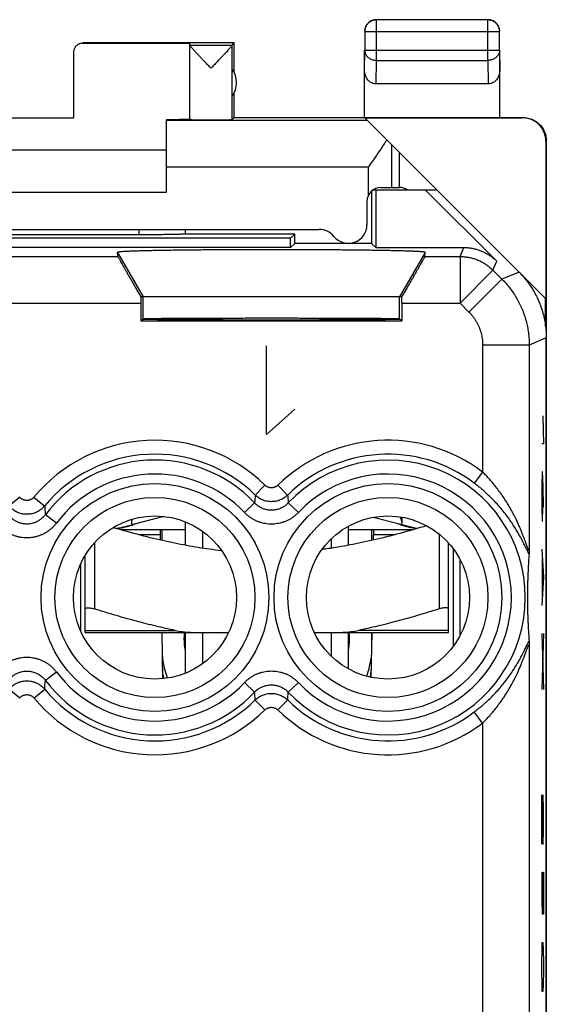
# Model space of a CAD drawing. Units: millimetres. Extents: x -22.9 to 21.9, y -24.1 to 24.9.
# Drawn here: x 10.6 to 21.9, y 3.7 to 24.9 of the extents above; entities that cross this region are included whole.
import ezdxf

# ---------------------------------------------------------------- set-up
doc = ezdxf.new("R2010")
doc.units = ezdxf.units.MM
doc.header["$LTSCALE"] = 16.335
doc.layers.get('0').update_dxf_attribs({"linetype": 'CONTINUOUS'})

msp = doc.modelspace()

# ---------------------------------------------------------------- linework, layer by layer
at = {"color": 9, "linetype": 'CONTINUOUS'}
for p, q in [((18.295, 24.002), (18.295, 24.87)), ((20.686, 24.002), (20.686, 24.87)), ((18.045, 24.62), (20.936, 24.62)), ((11.991, 24.375), (11.991, 24.369)), ((18.041, 23.785), (18.045, 24.219)), ((18.045, 24.219), (20.936, 24.219)), ((20.936, 24.219), (20.941, 23.785)), ((18.29, 23.497), (18.295, 24.002)), ((18.295, 24.002), (20.686, 24.002)), ((20.686, 24.002), (20.691, 23.497)), ((18.105, 22.711), (13.791, 22.711)), ((21.441, 22.775), (21.432, 22.769)), ((18.625, 21.275), (18.625, 22.191)), ((21.941, 22.275), (21.932, 22.269)), ((18.125, 21.711), (13.791, 21.711)), ((18.125, 21.114), (18.125, 21.711)), ((13.192, 20.375), (13.192, 20.259)), ((12.738, 19.881), (13.291, 18.925)), ((19.343, 19.881), (18.79, 18.925)), ((20.089, 19.793), (20.169, 19.986)), ((8.836, 19.793), (12.745, 19.793)), ((19.336, 19.793), (20.089, 19.793)), ((20.089, 19.793), (20.089, 18.793)), ((20.796, 19.5), (20.876, 19.693)), ((20.796, 19.5), (20.089, 18.793)), ((20.796, 19.5), (20.988, 19.308)), ((21.355, 19.46), (20.988, 19.308)), ((20.988, 19.308), (20.281, 18.601)), ((13.291, 18.451), (13.291, 18.925)), ((18.79, 18.451), (18.79, 18.925)), ((8.343, 18.793), (13.238, 18.793)), ((18.843, 18.793), (20.089, 18.793)), ((20.089, 18.793), (20.281, 18.601)), ((21.941, 18.046), (21.574, 17.894)), ((15.938, 15.975), (15.938, 17.875)), ((21.574, 17.894), (20.574, 17.894)), ((20.574, 17.894), (20.574, 15.168)), ((21.574, 17.894), (21.574, 13.498)), ((16.541, 16.518), (15.938, 15.975)), ((21.869, 16.375), (21.878, 15.772)), ((21.878, 15.772), (21.845, 15.772)), ((20.574, 15.168), (20.394, 14.93)), ((21.85, 15.17), (21.845, 14.868)), ((21.861, 15.17), (21.85, 15.17)), ((21.871, 14.868), (21.861, 15.17)), ((21.864, 14.416), (21.864, 15.069)), ((15.901, 14.887), (15.692, 14.673)), ((16.18, 14.887), (16.389, 14.673)), ((21.845, 14.868), (21.845, 14.416)), ((21.878, 14.416), (21.871, 14.868)), ((10.637, 14.63), (10.407, 14.439)), ((10.944, 14.63), (11.174, 14.439)), ((15.463, 14.299), (15.679, 14.505)), ((16.619, 14.299), (16.402, 14.505)), ((21.845, 14.416), (21.85, 14.115)), ((21.859, 14.115), (21.864, 14.416)), ((11.426, 14.073), (11.188, 14.253)), ((21.85, 14.115), (21.859, 14.115)), ((13.185, 13.825), (13.651, 13.825)), ((18.23, 13.825), (18.696, 13.825)), ((19.641, 13.836), (19.641, 12.23)), ((12.241, 13.646), (12.241, 12.23)), ((21.845, 13.512), (21.878, 12.91)), ((21.854, 13.312), (21.854, 12.508)), ((21.878, 12.91), (21.845, 12.307)), ((12.041, 11.77), (13.972, 11.77)), ((19.841, 11.77), (17.909, 11.77)), ((21.845, 11.705), (21.878, 10.5)), ((21.878, 11.705), (21.845, 10.5)), ((21.574, 11.451), (21.574, -0.302)), ((11.426, 10.877), (11.188, 10.697)), ((15.463, 10.65), (15.679, 10.444)), ((16.619, 10.65), (16.402, 10.444)), ((10.637, 10.319), (10.407, 10.51)), ((10.944, 10.319), (11.174, 10.51)), ((15.901, 10.063), (15.692, 10.276)), ((16.18, 10.063), (16.389, 10.276)), ((20.574, 9.781), (20.394, 10.02)), ((20.574, 9.781), (20.574, 1.368)), ((21.845, 8.24), (21.869, 7.185)), ((21.845, 7.185), (21.845, 8.24)), ((21.878, 7.939), (21.871, 8.24)), ((21.878, 7.487), (21.878, 7.939)), ((21.873, 7.185), (21.878, 7.487)), ((21.869, 7.185), (21.873, 7.185)), ((21.845, 6.583), (21.845, 5.98)), ((21.864, 6.583), (21.878, 6.583)), ((21.864, 5.98), (21.864, 6.583)), ((21.878, 6.583), (21.878, 5.679)), ((21.845, 5.98), (21.85, 5.679)), ((21.859, 5.679), (21.864, 5.98)), ((21.85, 5.679), (21.859, 5.679)), ((21.85, 4.926), (21.854, 5.076)), ((21.854, 5.076), (21.869, 5.076)), ((21.869, 5.076), (21.873, 4.926)), ((21.845, 4.625), (21.85, 4.926)), ((21.873, 4.926), (21.878, 4.625)), ((21.845, 4.474), (21.845, 4.625)), ((21.85, 4.173), (21.845, 4.474)), ((21.878, 4.474), (21.873, 4.173)), ((21.878, 4.625), (21.878, 4.474)), ((21.854, 4.022), (21.85, 4.173)), ((21.869, 4.022), (21.854, 4.022)), ((21.873, 4.173), (21.869, 4.022))]:
    msp.add_line(p, q, dxfattribs=at)
at = {"color": 7, "linetype": 'CONTINUOUS'}
for p, q in [((20.686, 24.87), (18.295, 24.87)), ((18.045, 24.62), (18.045, 24.219)), ((20.936, 24.219), (20.936, 24.62)), ((15.241, 24.375), (11.991, 24.375)), ((11.991, 24.369), (14.291, 24.369)), ((14.291, 22.731), (14.291, 24.369)), ((14.291, 24.331), (15.197, 24.331)), ((15.197, 24.331), (15.241, 24.375)), ((15.197, 22.731), (15.197, 24.329)), ((15.241, 23.743), (15.241, 24.375)), ((11.791, 24.169), (11.791, 22.769)), ((18.041, 22.775), (18.041, 24.219)), ((20.941, 22.775), (20.941, 24.219)), ((20.691, 23.497), (18.29, 23.497)), ((15.241, 22.775), (15.241, 23.307)), ((9.791, 22.769), (11.791, 22.769)), ((13.791, 21.175), (13.791, 22.728)), ((15.241, 22.775), (15.197, 22.731)), ((15.241, 22.775), (21.441, 22.775)), ((18.046, 22.769), (21.432, 22.769)), ((21.924, 18.892), (18.046, 22.769)), ((21.932, 22.269), (21.932, 18.883)), ((21.941, 22.275), (21.941, -21.525)), ((13.791, 22.075), (7.791, 22.075)), ((18.791, 21.275), (18.791, 22.025)), ((7.791, 21.175), (13.791, 21.175)), ((18.191, 21.198), (18.191, 20.075)), ((18.225, 21.225), (19.591, 21.225)), ((18.28, 21.225), (18.28, 19.986)), ((18.391, 21.275), (18.791, 21.275)), ((19.344, 21.225), (20.876, 19.693)), ((18.091, 20.975), (18.091, 20.475)), ((4.515, 20.375), (17.066, 20.375)), ((16.452, 20.186), (5.13, 20.186)), ((13.192, 20.259), (8.389, 20.259)), ((14.191, 20.275), (14.19, 20.275)), ((16.541, 20.275), (14.191, 20.275)), ((16.452, 20.186), (16.541, 20.275)), ((16.452, 19.986), (16.452, 20.186)), ((16.541, 20.075), (16.452, 19.986)), ((16.541, 20.075), (16.541, 20.275)), ((18.191, 20.075), (16.541, 20.075)), ((18.191, 20.075), (18.28, 19.986)), ((16.452, 19.986), (5.13, 19.986)), ((12.745, 19.793), (12.738, 19.881)), ((18.28, 19.986), (20.169, 19.986)), ((19.336, 19.793), (19.343, 19.881)), ((18.843, 18.925), (13.238, 18.925)), ((21.924, 18.306), (21.924, 18.892)), ((13.238, 18.793), (13.238, 18.416)), ((18.843, 18.793), (18.843, 18.416)), ((13.238, 18.416), (13.291, 18.451)), ((13.238, 18.416), (18.843, 18.416)), ((18.843, 18.416), (18.79, 18.451)), ((21.941, -17.297), (21.941, 18.046)), ((13.734, 14.214), (13.094, 14.052)), ((18.787, 14.052), (18.221, 14.195)), ((18.848, 14.082), (18.848, 14.197)), ((12.783, 13.973), (13.092, 14.052)), ((13.034, 14.149), (13.034, 14.082)), ((14.191, 14.099), (14.191, 13.596)), ((17.691, 14.004), (17.691, 13.596)), ((19.098, 13.973), (18.789, 14.052)), ((14.191, 13.925), (12.821, 13.925)), ((13.649, 13.925), (13.653, 13.709)), ((13.691, 13.925), (13.691, 13.7)), ((19.06, 13.925), (17.691, 13.925)), ((18.191, 13.925), (18.191, 13.7)), ((18.232, 13.925), (18.228, 13.709)), ((19.841, 11.725), (19.841, 13.646)), ((19.941, 13.525), (19.941, 11.425)), ((12.041, 11.725), (12.041, 13.376)), ((11.941, 13.183), (11.941, 11.766)), ((20.088, 13.292), (20.088, 11.658)), ((12.041, 11.725), (15.122, 11.725)), ((13.688, 11.725), (13.705, 10.732)), ((13.691, 11.725), (13.691, 11.56)), ((14.191, 11.725), (14.191, 10.85)), ((16.96, 11.725), (19.841, 11.725)), ((17.691, 11.725), (17.691, 10.945)), ((18.193, 11.725), (18.177, 10.763)), ((18.191, 11.725), (18.191, 11.56))]:
    msp.add_line(p, q, dxfattribs=at)
at = {"color": 2, "linetype": 'CONTINUOUS'}
for p, q in [((14.559, 13.898), (14.559, 13.534)), ((17.322, 13.731), (17.322, 13.534)), ((14.559, 11.725), (14.559, 11.051)), ((17.322, 11.725), (17.322, 11.218))]:
    msp.add_line(p, q, dxfattribs=at)
at = {"color": 9, "linetype": 'CONTINUOUS'}
for centre, radius in [((13.541, 12.475), 2.445), ((18.541, 12.475), 2.445), ((13.541, 12.475), 2.147), ((18.541, 12.475), 2.147)]:
    msp.add_circle(centre, radius, dxfattribs=at)
at = {"color": 7, "linetype": 'CONTINUOUS'}
for centre in [(13.541, 12.475), (18.541, 12.475)]:
    msp.add_circle(centre, 1.75, dxfattribs=at)
for centre, radius, start, end in [((14.791, 23.525), 0.5, 324.3638, 35.6362), ((18.391, 20.975), 0.3, 90, 180), ((18.791, 20.975), 0.3, 56.5488, 90), ((17.066, 19.975), 0.4, 38.6822, 90), ((17.691, 20.475), 0.4, 218.6822, 360), ((12.391, 15.525), 1.6, 281.5026, 284.1887), ((19.491, 15.525), 1.6, 255.8113, 258.4974)]:
    msp.add_arc(centre, radius, start, end, dxfattribs=at)
at = {"color": 9, "linetype": 'CONTINUOUS'}
for centre, radius, start, end in [((13.541, 12.475), 3.375, 45.6156, 140.3015), ((18.541, 12.475), 3.375, 52.9527, 134.3844), ((13.541, 12.475), 3.076, 45.6156, 140.3015), ((18.541, 12.475), 3.076, 52.9527, 134.3844), ((13.541, 12.475), 2.949, 43.5102, 142.9183), ((18.541, 12.475), 2.949, 223.5102, 136.4898), ((13.541, 12.475), 2.65, 43.5102, 142.9183), ((18.541, 12.475), 2.65, 223.5102, 136.4898), ((13.541, 12.475), 2.65, 217.0817, 316.4898), ((13.541, 12.475), 2.949, 217.0817, 316.4898), ((13.541, 12.475), 3.076, 219.6985, 314.3844), ((13.541, 12.475), 3.375, 219.6985, 314.3844), ((18.541, 12.475), 3.076, 225.6156, 307.0473), ((18.541, 12.475), 3.375, 225.6156, 307.0473)]:
    msp.add_arc(centre, radius, start, end, dxfattribs=at)
at = {"color": 7, "linetype": 'CONTINUOUS'}
for points, knots in [([(18.074, 24.75), (18.07, 24.743), (18.061, 24.725), (18.05, 24.695), (18.042, 24.66), (18.041, 24.637), (18.041, 24.625)], [0, 0, 0, 0, 0.181818, 0.454545, 0.727273, 1, 1, 1, 1]), ([(18.295, 24.87), (18.283, 24.87), (18.259, 24.869), (18.224, 24.861), (18.191, 24.848), (18.159, 24.831), (18.131, 24.81), (18.105, 24.785), (18.084, 24.756), (18.067, 24.725), (18.054, 24.691), (18.047, 24.656), (18.045, 24.632), (18.045, 24.62)], [0, 0, 0, 0, 0.090798, 0.181713, 0.272629, 0.36355, 0.45447, 0.545391, 0.636313, 0.727235, 0.818157, 0.909079, 1, 1, 1, 1]), ([(18.166, 24.841), (18.162, 24.839), (18.149, 24.831), (18.126, 24.814), (18.101, 24.789), (18.084, 24.767), (18.076, 24.753), (18.074, 24.75)], [0, 0, 0, 0, 0.090909, 0.363636, 0.636364, 0.909091, 1, 1, 1, 1]), ([(18.243, 24.87), (18.235, 24.869), (18.216, 24.864), (18.19, 24.854), (18.172, 24.845), (18.166, 24.841)], [0, 0, 0, 0, 0.285726, 0.714291, 1, 1, 1, 1]), ([(18.291, 24.875), (18.279, 24.875), (18.263, 24.874), (18.247, 24.871), (18.243, 24.87)], [0, 0, 0, 0, 0.750021, 1, 1, 1, 1]), ([(20.936, 24.62), (20.936, 24.632), (20.934, 24.656), (20.927, 24.691), (20.914, 24.725), (20.897, 24.756), (20.876, 24.785), (20.85, 24.81), (20.822, 24.831), (20.79, 24.848), (20.757, 24.861), (20.722, 24.869), (20.698, 24.87), (20.686, 24.87)], [0, 0, 0, 0, 0.090921, 0.181843, 0.272765, 0.363687, 0.454609, 0.54553, 0.63645, 0.727371, 0.818287, 0.909202, 1, 1, 1, 1]), ([(20.816, 24.841), (20.809, 24.845), (20.791, 24.854), (20.761, 24.865), (20.726, 24.873), (20.702, 24.875), (20.691, 24.875)], [0, 0, 0, 0, 0.181818, 0.454545, 0.727273, 1, 1, 1, 1]), ([(20.907, 24.75), (20.905, 24.753), (20.897, 24.767), (20.88, 24.789), (20.855, 24.814), (20.833, 24.831), (20.819, 24.839), (20.816, 24.841)], [0, 0, 0, 0, 0.090909, 0.363636, 0.636364, 0.909091, 1, 1, 1, 1]), ([(20.936, 24.672), (20.935, 24.68), (20.93, 24.699), (20.92, 24.725), (20.911, 24.743), (20.907, 24.75)], [0, 0, 0, 0, 0.285726, 0.714291, 1, 1, 1, 1]), ([(20.941, 24.625), (20.941, 24.637), (20.939, 24.652), (20.937, 24.668), (20.936, 24.672)], [0, 0, 0, 0, 0.750021, 1, 1, 1, 1]), ([(11.991, 24.369), (11.98, 24.369), (11.959, 24.367), (11.928, 24.36), (11.899, 24.348), (11.872, 24.331), (11.849, 24.311), (11.828, 24.287), (11.812, 24.26), (11.8, 24.231), (11.792, 24.2), (11.791, 24.179), (11.791, 24.169)], [0, 0, 0, 0, 0.099998, 0.199995, 0.299994, 0.399991, 0.499994, 0.599998, 0.699997, 0.799998, 0.899999, 1, 1, 1, 1]), ([(14.744, 23.831), (14.722, 23.854), (14.679, 23.898), (14.617, 23.964), (14.558, 24.026), (14.504, 24.084), (14.456, 24.135), (14.415, 24.179), (14.38, 24.217), (14.352, 24.249), (14.33, 24.274), (14.313, 24.294), (14.301, 24.31), (14.294, 24.32), (14.291, 24.327), (14.291, 24.329)], [0, 0, 0, 0, 0.138871, 0.274912, 0.403783, 0.521453, 0.625414, 0.715023, 0.790865, 0.853399, 0.903499, 0.942233, 0.970821, 0.989867, 1, 1, 1, 1]), ([(15.197, 24.329), (15.196, 24.326), (15.193, 24.32), (15.186, 24.309), (15.174, 24.294), (15.157, 24.273), (15.134, 24.248), (15.106, 24.216), (15.071, 24.178), (15.03, 24.134), (14.982, 24.083), (14.929, 24.026), (14.87, 23.964), (14.807, 23.898), (14.765, 23.853), (14.744, 23.831)], [0, 0, 0, 0, 0.010535, 0.029944, 0.05884, 0.097855, 0.148212, 0.210939, 0.286878, 0.376455, 0.480242, 0.597647, 0.72622, 0.861806, 1, 1, 1, 1]), ([(18.29, 23.497), (18.279, 23.497), (18.257, 23.499), (18.224, 23.507), (18.193, 23.519), (18.162, 23.537), (18.133, 23.56), (18.107, 23.587), (18.084, 23.62), (18.066, 23.657), (18.051, 23.698), (18.043, 23.741), (18.041, 23.77), (18.041, 23.785)], [0, 0, 0, 0, 0.077665, 0.156349, 0.236597, 0.319573, 0.405718, 0.495812, 0.589942, 0.688072, 0.789833, 0.894091, 1, 1, 1, 1]), ([(20.941, 23.785), (20.941, 23.77), (20.939, 23.741), (20.93, 23.698), (20.916, 23.657), (20.897, 23.62), (20.874, 23.587), (20.848, 23.56), (20.819, 23.537), (20.789, 23.519), (20.757, 23.507), (20.724, 23.499), (20.702, 23.497), (20.691, 23.497)], [0, 0, 0, 0, 0.105909, 0.210167, 0.311928, 0.410058, 0.504188, 0.594282, 0.680427, 0.763403, 0.843651, 0.922335, 1, 1, 1, 1]), ([(14.291, 22.733), (14.291, 22.732), (14.279, 22.735), (14.267, 22.731), (14.237, 22.732), (14.201, 22.731), (14.153, 22.73), (14.097, 22.73), (14.031, 22.729), (13.957, 22.729), (13.876, 22.729), (13.82, 22.728), (13.791, 22.728)], [0, 0, 0, 0, 0.011022, 0.043789, 0.097977, 0.172999, 0.268033, 0.38204, 0.513771, 0.661782, 0.824453, 1, 1, 1, 1]), ([(14.291, 22.731), (14.291, 22.73), (14.298, 22.732), (14.306, 22.729), (14.325, 22.73), (14.348, 22.729), (14.379, 22.729), (14.415, 22.729), (14.456, 22.729), (14.501, 22.729), (14.551, 22.728), (14.603, 22.728), (14.658, 22.728), (14.714, 22.728), (14.771, 22.728), (14.827, 22.728), (14.881, 22.728), (14.934, 22.728), (14.984, 22.729), (15.029, 22.729), (15.071, 22.729), (15.107, 22.729), (15.137, 22.729), (15.162, 22.73), (15.18, 22.729), (15.19, 22.731), (15.196, 22.73), (15.197, 22.731)], [0, 0, 0, 0, 0.003945, 0.015672, 0.035007, 0.061647, 0.095173, 0.135061, 0.180682, 0.23132, 0.28618, 0.344399, 0.405064, 0.467219, 0.52989, 0.592092, 0.652846, 0.711199, 0.766234, 0.817086, 0.862956, 0.903124, 0.936958, 0.963927, 0.983608, 0.995693, 1, 1, 1, 1]), ([(21.932, 22.269), (21.932, 22.287), (21.93, 22.325), (21.921, 22.38), (21.905, 22.434), (21.884, 22.486), (21.857, 22.535), (21.824, 22.581), (21.787, 22.623), (21.745, 22.661), (21.699, 22.693), (21.65, 22.72), (21.598, 22.742), (21.544, 22.757), (21.488, 22.767), (21.451, 22.769), (21.432, 22.769)], [0, 0, 0, 0, 0.071191, 0.142767, 0.214213, 0.285389, 0.356982, 0.428665, 0.49998, 0.571299, 0.642988, 0.714578, 0.785751, 0.857214, 0.928803, 1, 1, 1, 1]), ([(21.441, 22.775), (21.46, 22.775), (21.497, 22.773), (21.552, 22.763), (21.606, 22.748), (21.658, 22.726), (21.707, 22.699), (21.753, 22.666), (21.795, 22.629), (21.833, 22.587), (21.865, 22.541), (21.892, 22.492), (21.914, 22.44), (21.929, 22.386), (21.939, 22.331), (21.941, 22.293), (21.941, 22.275)], [0, 0, 0, 0, 0.071197, 0.142786, 0.214249, 0.285422, 0.357012, 0.428701, 0.50002, 0.571335, 0.643018, 0.714611, 0.785787, 0.857233, 0.928809, 1, 1, 1, 1]), ([(18.125, 21.711), (18.153, 21.751), (18.21, 21.831), (18.293, 21.951), (18.374, 22.069), (18.449, 22.184), (18.496, 22.26), (18.517, 22.298)], [0, 0, 0, 0, 0.209288, 0.416727, 0.619976, 0.815465, 1, 1, 1, 1]), ([(14.187, 20.275), (14.185, 20.275), (14.177, 20.274), (14.161, 20.272), (14.138, 20.271), (14.108, 20.27), (14.071, 20.268), (14.029, 20.267), (13.98, 20.266), (13.927, 20.265), (13.868, 20.264), (13.805, 20.263), (13.738, 20.262), (13.667, 20.261), (13.592, 20.261), (13.516, 20.26), (13.437, 20.26), (13.356, 20.259), (13.274, 20.259), (13.22, 20.259), (13.192, 20.259)], [0, 0, 0, 0, 0.007389, 0.024235, 0.047873, 0.078133, 0.114785, 0.157554, 0.206122, 0.260123, 0.319173, 0.38283, 0.450662, 0.522167, 0.596877, 0.674254, 0.7538, 0.834959, 0.917213, 1, 1, 1, 1]), ([(14.187, 20.275), (14.185, 20.275), (14.177, 20.274), (14.161, 20.272), (14.138, 20.271), (14.108, 20.27), (14.071, 20.268), (14.029, 20.267), (13.98, 20.266), (13.927, 20.265), (13.868, 20.264), (13.805, 20.263), (13.738, 20.262), (13.667, 20.261), (13.592, 20.261), (13.516, 20.26), (13.437, 20.26), (13.356, 20.259), (13.274, 20.259), (13.22, 20.259), (13.192, 20.259)], [0, 0, 0, 0, 0.007389, 0.024235, 0.047873, 0.078133, 0.114785, 0.157554, 0.206122, 0.260123, 0.319173, 0.38283, 0.450662, 0.522167, 0.596877, 0.674254, 0.7538, 0.834959, 0.917213, 1, 1, 1, 1]), ([(19.343, 19.881), (19.343, 19.884), (19.331, 19.886), (19.316, 19.889), (19.283, 19.893), (19.24, 19.896), (19.184, 19.899), (19.117, 19.903), (19.038, 19.906), (18.948, 19.909), (18.846, 19.912), (18.734, 19.915), (18.611, 19.918), (18.479, 19.92), (18.338, 19.923), (18.188, 19.925), (18.029, 19.928), (17.864, 19.93), (17.691, 19.931), (17.512, 19.933), (17.327, 19.935), (17.137, 19.936), (16.944, 19.937), (16.747, 19.938), (16.547, 19.938), (16.345, 19.939), (16.142, 19.939), (15.939, 19.939), (15.736, 19.939), (15.534, 19.938), (15.334, 19.938), (15.137, 19.937), (14.944, 19.936), (14.754, 19.935), (14.569, 19.933), (14.39, 19.931), (14.218, 19.93), (14.052, 19.928), (13.893, 19.925), (13.743, 19.923), (13.602, 19.92), (13.47, 19.918), (13.347, 19.915), (13.235, 19.912), (13.134, 19.909), (13.043, 19.906), (12.964, 19.903), (12.897, 19.899), (12.841, 19.896), (12.798, 19.893), (12.765, 19.889), (12.75, 19.886), (12.738, 19.884), (12.738, 19.881)], [0, 0, 0, 0, 0.001055, 0.003909, 0.008628, 0.015205, 0.023619, 0.03384, 0.04583, 0.059543, 0.074929, 0.091929, 0.110478, 0.130507, 0.151938, 0.174691, 0.198679, 0.223811, 0.249992, 0.277122, 0.305098, 0.333814, 0.363161, 0.393027, 0.423299, 0.453863, 0.484601, 0.515398, 0.546137, 0.5767, 0.606973, 0.636839, 0.666186, 0.694902, 0.722878, 0.750008, 0.776189, 0.801321, 0.825309, 0.848062, 0.869493, 0.889522, 0.908071, 0.925071, 0.940457, 0.95417, 0.96616, 0.976381, 0.984795, 0.991372, 0.996091, 0.998945, 1, 1, 1, 1]), ([(20.169, 19.986), (20.195, 19.986), (20.247, 19.984), (20.325, 19.974), (20.402, 19.959), (20.478, 19.938), (20.552, 19.91), (20.623, 19.878), (20.692, 19.839), (20.757, 19.796), (20.819, 19.747), (20.857, 19.711), (20.876, 19.693)], [0, 0, 0, 0, 0.099983, 0.200042, 0.299965, 0.400021, 0.5, 0.599979, 0.700035, 0.799958, 0.900017, 1, 1, 1, 1]), ([(12.745, 19.793), (12.745, 19.792), (12.748, 19.788), (12.752, 19.778), (12.76, 19.764), (12.771, 19.744), (12.785, 19.718), (12.802, 19.688), (12.823, 19.651), (12.846, 19.609), (12.873, 19.562), (12.903, 19.51), (12.936, 19.452), (12.972, 19.388), (13.011, 19.32), (13.052, 19.248), (13.096, 19.172), (13.142, 19.092), (13.19, 19.009), (13.222, 18.953), (13.238, 18.925)], [0, 0, 0, 0, 0.004257, 0.01465, 0.031193, 0.053968, 0.08297, 0.118312, 0.159975, 0.208034, 0.262429, 0.323138, 0.389993, 0.462826, 0.54128, 0.625007, 0.713406, 0.805918, 0.901698, 1, 1, 1, 1]), ([(18.843, 18.925), (18.859, 18.953), (18.892, 19.009), (18.939, 19.092), (18.985, 19.172), (19.029, 19.248), (19.07, 19.32), (19.109, 19.388), (19.145, 19.452), (19.178, 19.51), (19.208, 19.562), (19.235, 19.609), (19.258, 19.651), (19.279, 19.688), (19.296, 19.718), (19.31, 19.744), (19.321, 19.764), (19.329, 19.778), (19.333, 19.788), (19.336, 19.792), (19.336, 19.793)], [0, 0, 0, 0, 0.098302, 0.194082, 0.286594, 0.374993, 0.45872, 0.537174, 0.610007, 0.676862, 0.737571, 0.791966, 0.840025, 0.881688, 0.91703, 0.946032, 0.968807, 0.98535, 0.995743, 1, 1, 1, 1]), ([(21.355, 19.46), (21.388, 19.427), (21.453, 19.357), (21.543, 19.246), (21.625, 19.128), (21.697, 19.006), (21.761, 18.878), (21.816, 18.746), (21.861, 18.61), (21.896, 18.472), (21.922, 18.331), (21.937, 18.189), (21.941, 18.094), (21.941, 18.046)], [0, 0, 0, 0, 0.090907, 0.181836, 0.272718, 0.363658, 0.454528, 0.545472, 0.636342, 0.727282, 0.818164, 0.909093, 1, 1, 1, 1]), ([(13.238, 18.925), (13.238, 18.91), (13.238, 18.881), (13.238, 18.837), (13.238, 18.808), (13.238, 18.793)], [0, 0, 0, 0, 0.332263, 0.66581, 1, 1, 1, 1]), ([(18.843, 18.793), (18.843, 18.808), (18.843, 18.837), (18.843, 18.881), (18.843, 18.91), (18.843, 18.925)], [0, 0, 0, 0, 0.33419, 0.667737, 1, 1, 1, 1]), ([(18.799, 18.445), (18.799, 18.443), (18.787, 18.446), (18.774, 18.442), (18.744, 18.443), (18.705, 18.441), (18.655, 18.44), (18.594, 18.439), (18.522, 18.438), (18.441, 18.437), (18.349, 18.437), (18.248, 18.436), (18.138, 18.435), (18.019, 18.434), (17.892, 18.433), (17.758, 18.433), (17.616, 18.432), (17.468, 18.432), (17.315, 18.431), (17.156, 18.431), (16.992, 18.43), (16.824, 18.43), (16.653, 18.43), (16.48, 18.429), (16.305, 18.429), (16.129, 18.429), (15.952, 18.429), (15.776, 18.429), (15.601, 18.429), (15.428, 18.43), (15.257, 18.43), (15.089, 18.43), (14.926, 18.431), (14.766, 18.431), (14.613, 18.432), (14.465, 18.432), (14.323, 18.433), (14.189, 18.433), (14.062, 18.434), (13.943, 18.435), (13.833, 18.436), (13.732, 18.437), (13.64, 18.437), (13.559, 18.438), (13.487, 18.439), (13.426, 18.44), (13.376, 18.441), (13.337, 18.443), (13.307, 18.442), (13.294, 18.446), (13.282, 18.443), (13.282, 18.445)], [0, 0, 0, 0, 0.001044, 0.004127, 0.009245, 0.01638, 0.0255, 0.036572, 0.049544, 0.064372, 0.080984, 0.099324, 0.119303, 0.140855, 0.163873, 0.188283, 0.213962, 0.240828, 0.268746, 0.297629, 0.327328, 0.357752, 0.388745, 0.420211, 0.451988, 0.48398, 0.51602, 0.548012, 0.579789, 0.611255, 0.642248, 0.672672, 0.702371, 0.731254, 0.759172, 0.786038, 0.811717, 0.836127, 0.859145, 0.880697, 0.900676, 0.919016, 0.935628, 0.950456, 0.963428, 0.9745, 0.98362, 0.990755, 0.995873, 0.998956, 1, 1, 1, 1]), ([(18.79, 18.451), (18.788, 18.452), (18.779, 18.451), (18.762, 18.454), (18.732, 18.454), (18.692, 18.455), (18.641, 18.456), (18.579, 18.457), (18.507, 18.458), (18.425, 18.459), (18.334, 18.46), (18.233, 18.461), (18.123, 18.461), (18.005, 18.462), (17.878, 18.463), (17.745, 18.463), (17.604, 18.464), (17.457, 18.465), (17.304, 18.465), (17.146, 18.465), (16.984, 18.466), (16.818, 18.466), (16.648, 18.466), (16.476, 18.467), (16.303, 18.467), (16.128, 18.467), (15.953, 18.467), (15.778, 18.467), (15.605, 18.467), (15.433, 18.466), (15.263, 18.466), (15.097, 18.466), (14.935, 18.465), (14.777, 18.465), (14.624, 18.465), (14.477, 18.464), (14.336, 18.463), (14.203, 18.463), (14.076, 18.462), (13.958, 18.461), (13.848, 18.461), (13.747, 18.46), (13.656, 18.459), (13.574, 18.458), (13.502, 18.457), (13.44, 18.456), (13.389, 18.455), (13.349, 18.454), (13.319, 18.454), (13.302, 18.451), (13.293, 18.452), (13.291, 18.451)], [0, 0, 0, 0, 0.001307, 0.004633, 0.009969, 0.017296, 0.026584, 0.037796, 0.050884, 0.065801, 0.082477, 0.100855, 0.120848, 0.14239, 0.165376, 0.189732, 0.215337, 0.242112, 0.269921, 0.298678, 0.32824, 0.358514, 0.389347, 0.420647, 0.452252, 0.484068, 0.515932, 0.547748, 0.579353, 0.610653, 0.641486, 0.67176, 0.701322, 0.730079, 0.757888, 0.784663, 0.810268, 0.834624, 0.85761, 0.879152, 0.899145, 0.917523, 0.934199, 0.949116, 0.962204, 0.973416, 0.982704, 0.990031, 0.995367, 0.998693, 1, 1, 1, 1]), ([(18.847, 14.08), (18.847, 14.083), (18.847, 14.103), (18.833, 14.139), (18.816, 14.178), (18.804, 14.201), (18.802, 14.205)], [0, 0, 0, 0, 0.04939, 0.415783, 0.89971, 1, 1, 1, 1]), ([(14.974, 13.479), (14.969, 13.479), (14.8, 13.498), (14.462, 13.544), (13.956, 13.638), (13.425, 13.76), (12.985, 13.877), (12.72, 13.953), (12.642, 13.976)], [0, 0, 0, 0, 0.006025, 0.214202, 0.427999, 0.65328, 0.898554, 1, 1, 1, 1]), ([(13.047, 14.024), (13.039, 14.022), (13.003, 14.012), (12.94, 13.993), (12.882, 13.981), (12.851, 13.974)], [0, 0, 0, 0, 0.120468, 0.535651, 1, 1, 1, 1]), ([(13.056, 14.156), (13.053, 14.149), (13.043, 14.127), (13.035, 14.103), (13.034, 14.083), (13.034, 14.08)], [0, 0, 0, 0, 0.299178, 0.916893, 1, 1, 1, 1]), ([(13.034, 14.08), (13.034, 14.072), (13.037, 14.054), (13.057, 14.05), (13.066, 14.049)], [0, 0, 0, 0, 0.46515, 1, 1, 1, 1]), ([(13.066, 14.049), (13.071, 14.049), (13.08, 14.05), (13.09, 14.051), (13.094, 14.052)], [0, 0, 0, 0, 0.530953, 1, 1, 1, 1]), ([(13.141, 14.064), (13.141, 14.059), (13.113, 14.055), (13.095, 14.042), (13.075, 14.034), (13.069, 14.032)], [0, 0, 0, 0, 0.184954, 0.732805, 1, 1, 1, 1]), ([(19.37, 14.015), (19.249, 13.979), (18.94, 13.889), (18.457, 13.76), (17.925, 13.638), (17.487, 13.557), (17.222, 13.518), (17.126, 13.505)], [0, 0, 0, 0, 0.164454, 0.418724, 0.652251, 0.873953, 1, 1, 1, 1]), ([(18.764, 14.053), (18.761, 14.055), (18.753, 14.057), (18.742, 14.058), (18.741, 14.062)], [0, 0, 0, 0, 0.433135, 1, 1, 1, 1]), ([(18.787, 14.052), (18.791, 14.051), (18.801, 14.05), (18.81, 14.049), (18.815, 14.049)], [0, 0, 0, 0, 0.469047, 1, 1, 1, 1]), ([(19.03, 13.974), (18.999, 13.981), (18.941, 13.993), (18.864, 14.016), (18.813, 14.03), (18.794, 14.04)], [0, 0, 0, 0, 0.381006, 0.721546, 1, 1, 1, 1]), ([(18.815, 14.049), (18.824, 14.05), (18.844, 14.054), (18.847, 14.072), (18.847, 14.08)], [0, 0, 0, 0, 0.535128, 1, 1, 1, 1]), ([(21.571, 13.41), (21.569, 13.389), (21.566, 13.349), (21.562, 13.29), (21.559, 13.234), (21.556, 13.179), (21.553, 13.127), (21.55, 13.076), (21.548, 13.028), (21.546, 12.981), (21.544, 12.936), (21.543, 12.892), (21.541, 12.85), (21.54, 12.809), (21.539, 12.769), (21.538, 12.731), (21.538, 12.695), (21.537, 12.66), (21.537, 12.627), (21.536, 12.596), (21.536, 12.567), (21.536, 12.539), (21.536, 12.513), (21.536, 12.487), (21.536, 12.462), (21.536, 12.436), (21.536, 12.41), (21.536, 12.382), (21.536, 12.353), (21.537, 12.322), (21.537, 12.289), (21.538, 12.254), (21.538, 12.218), (21.539, 12.18), (21.54, 12.14), (21.541, 12.099), (21.543, 12.057), (21.544, 12.013), (21.546, 11.968), (21.548, 11.921), (21.55, 11.872), (21.553, 11.822), (21.556, 11.769), (21.559, 11.715), (21.563, 11.659), (21.566, 11.6), (21.569, 11.56), (21.571, 11.54)], [0, 0, 0, 0, 0.032897, 0.064427, 0.094692, 0.123776, 0.151755, 0.178698, 0.20467, 0.22973, 0.253928, 0.277309, 0.299908, 0.321746, 0.342832, 0.363154, 0.382674, 0.401329, 0.419018, 0.435618, 0.45112, 0.465718, 0.479693, 0.493306, 0.506799, 0.520414, 0.534392, 0.548997, 0.564517, 0.581146, 0.598861, 0.617539, 0.637083, 0.657428, 0.678537, 0.700398, 0.723019, 0.746423, 0.770645, 0.79573, 0.821727, 0.848699, 0.876704, 0.905751, 0.935903, 0.967285, 1, 1, 1, 1]), ([(21.574, 13.498), (21.574, 13.49), (21.573, 13.475), (21.573, 13.454), (21.572, 13.437), (21.571, 13.422), (21.571, 13.413), (21.571, 13.41)], [0, 0, 0, 0, 0.265951, 0.503486, 0.707486, 0.873802, 1, 1, 1, 1]), ([(12.041, 12.23), (12.041, 12.235), (12.048, 12.248), (12.071, 12.254), (12.102, 12.257), (12.143, 12.253), (12.19, 12.244), (12.223, 12.235), (12.241, 12.23)], [0, 0, 0, 0, 0.07482, 0.177504, 0.324871, 0.515714, 0.743944, 1, 1, 1, 1]), ([(19.841, 12.23), (19.841, 12.235), (19.833, 12.248), (19.81, 12.254), (19.779, 12.257), (19.739, 12.253), (19.691, 12.244), (19.658, 12.235), (19.641, 12.23)], [0, 0, 0, 0, 0.074822, 0.17751, 0.324869, 0.515724, 0.743948, 1, 1, 1, 1]), ([(13.972, 11.77), (13.835, 11.798), (13.558, 11.86), (13.137, 11.966), (12.696, 12.09), (12.396, 12.181), (12.241, 12.23)], [0, 0, 0, 0, 0.233753, 0.474622, 0.727905, 1, 1, 1, 1]), ([(19.641, 12.23), (19.484, 12.181), (19.182, 12.089), (18.74, 11.965), (18.32, 11.859), (18.045, 11.798), (17.909, 11.77)], [0, 0, 0, 0, 0.274438, 0.528285, 0.768293, 1, 1, 1, 1]), ([(13.972, 11.77), (14.025, 11.759), (14.136, 11.742), (14.309, 11.727), (14.428, 11.725), (14.49, 11.725)], [0, 0, 0, 0, 0.312187, 0.645476, 1, 1, 1, 1]), ([(17.391, 11.725), (17.453, 11.725), (17.572, 11.727), (17.745, 11.742), (17.856, 11.759), (17.909, 11.77)], [0, 0, 0, 0, 0.354512, 0.687807, 1, 1, 1, 1]), ([(21.571, 11.54), (21.571, 11.536), (21.571, 11.527), (21.572, 11.513), (21.573, 11.495), (21.573, 11.474), (21.574, 11.459), (21.574, 11.451)], [0, 0, 0, 0, 0.126198, 0.292514, 0.496514, 0.734049, 1, 1, 1, 1]), ([(13.717, 11.076), (13.735, 10.973), (13.765, 10.862), (13.806, 10.755), (13.81, 10.745)], [0, 0, 0, 0, 0.909235, 1, 1, 1, 1])]:
    msp.add_open_spline(points, degree=3, knots=knots, dxfattribs=at)
for points in [[(15.197, 24.331), (15.196, 24.33), (15.197, 24.329), (15.197, 24.329)], [(14.19, 20.375), (14.19, 20.342), (14.19, 20.309), (14.19, 20.275)], [(14.19, 20.275), (14.189, 20.275), (14.188, 20.275), (14.187, 20.275)], [(12.776, 13.96), (12.762, 13.957), (12.747, 13.955), (12.733, 13.952)], [(12.851, 13.974), (12.826, 13.969), (12.801, 13.964), (12.776, 13.96)], [(13.069, 14.032), (13.062, 14.029), (13.054, 14.027), (13.047, 14.024)], [(18.794, 14.04), (18.784, 14.044), (18.776, 14.049), (18.764, 14.053)], [(19.096, 13.962), (19.074, 13.966), (19.052, 13.97), (19.03, 13.974)], [(19.148, 13.952), (19.13, 13.955), (19.113, 13.958), (19.096, 13.962)], [(13.696, 11.237), (13.7, 11.183), (13.707, 11.129), (13.717, 11.076)], [(18.086, 10.785), (18.119, 10.876), (18.145, 10.97), (18.163, 11.066)], [(18.163, 11.066), (18.169, 11.099), (18.174, 11.133), (18.178, 11.167)]]:
    msp.add_open_spline(points, degree=3, dxfattribs=at)
at = {"color": 9, "linetype": 'CONTINUOUS'}
for points, knots in [([(18.045, 24.219), (18.045, 24.209), (18.047, 24.188), (18.054, 24.158), (18.067, 24.129), (18.084, 24.101), (18.106, 24.077), (18.131, 24.055), (18.16, 24.036), (18.191, 24.021), (18.225, 24.011), (18.259, 24.004), (18.283, 24.003), (18.295, 24.002)], [0, 0, 0, 0, 0.08429, 0.169183, 0.255173, 0.342654, 0.431879, 0.522951, 0.615825, 0.710313, 0.806113, 0.902827, 1, 1, 1, 1]), ([(20.936, 24.219), (20.936, 24.209), (20.934, 24.188), (20.927, 24.158), (20.914, 24.129), (20.897, 24.101), (20.875, 24.077), (20.85, 24.055), (20.821, 24.036), (20.79, 24.021), (20.757, 24.011), (20.722, 24.004), (20.698, 24.003), (20.686, 24.002)], [0, 0, 0, 0, 0.08429, 0.169183, 0.255173, 0.342654, 0.431879, 0.522951, 0.615825, 0.710313, 0.806113, 0.902827, 1, 1, 1, 1]), ([(20.089, 19.793), (20.118, 19.793), (20.176, 19.791), (20.263, 19.779), (20.348, 19.76), (20.431, 19.734), (20.512, 19.701), (20.589, 19.66), (20.663, 19.614), (20.732, 19.56), (20.775, 19.521), (20.796, 19.5)], [0, 0, 0, 0, 0.11111, 0.222221, 0.333332, 0.444444, 0.555556, 0.666668, 0.777779, 0.88889, 1, 1, 1, 1]), ([(20.988, 19.308), (21.019, 19.278), (21.078, 19.214), (21.162, 19.113), (21.238, 19.006), (21.307, 18.895), (21.369, 18.779), (21.423, 18.66), (21.469, 18.538), (21.507, 18.412), (21.537, 18.285), (21.558, 18.156), (21.571, 18.025), (21.574, 17.938), (21.574, 17.894)], [0, 0, 0, 0, 0.083334, 0.166667, 0.250001, 0.333334, 0.416667, 0.5, 0.583333, 0.666666, 0.749999, 0.833333, 0.916666, 1, 1, 1, 1]), ([(20.281, 18.601), (20.296, 18.586), (20.326, 18.554), (20.368, 18.504), (20.406, 18.45), (20.44, 18.395), (20.471, 18.337), (20.498, 18.277), (20.521, 18.216), (20.54, 18.153), (20.555, 18.09), (20.566, 18.025), (20.572, 17.96), (20.574, 17.916), (20.574, 17.894)], [0, 0, 0, 0, 0.083327, 0.166662, 0.249998, 0.333332, 0.416666, 0.5, 0.583335, 0.666669, 0.750003, 0.833338, 0.916674, 1, 1, 1, 1]), ([(21.574, 13.498), (21.574, 13.496), (21.573, 13.492), (21.572, 13.488), (21.569, 13.486), (21.565, 13.489), (21.562, 13.494), (21.557, 13.504), (21.551, 13.517), (21.544, 13.535), (21.535, 13.559), (21.524, 13.59), (21.51, 13.627), (21.494, 13.671), (21.475, 13.723), (21.452, 13.784), (21.425, 13.854), (21.392, 13.934), (21.353, 14.025), (21.305, 14.129), (21.248, 14.245), (21.182, 14.367), (21.11, 14.49), (21.035, 14.608), (20.958, 14.719), (20.881, 14.823), (20.804, 14.919), (20.727, 15.009), (20.651, 15.091), (20.599, 15.143), (20.574, 15.168)], [0, 0, 0, 0, 0.003346, 0.005447, 0.006656, 0.008441, 0.011712, 0.016739, 0.023814, 0.033508, 0.046444, 0.062849, 0.082639, 0.106127, 0.133963, 0.166684, 0.204218, 0.247196, 0.296803, 0.354503, 0.420359, 0.491248, 0.564085, 0.634776, 0.70295, 0.768157, 0.830399, 0.889668, 0.946104, 1, 1, 1, 1]), ([(16.18, 14.887), (16.175, 14.882), (16.166, 14.873), (16.15, 14.862), (16.133, 14.852), (16.116, 14.844), (16.098, 14.838), (16.079, 14.833), (16.06, 14.83), (16.041, 14.829), (16.021, 14.83), (16.002, 14.833), (15.983, 14.838), (15.965, 14.844), (15.948, 14.852), (15.931, 14.862), (15.915, 14.873), (15.906, 14.882), (15.901, 14.887)], [0, 0, 0, 0, 0.062647, 0.125243, 0.187789, 0.250292, 0.312758, 0.375195, 0.437612, 0.500019, 0.562425, 0.624841, 0.687278, 0.749743, 0.812246, 0.874793, 0.937387, 1, 1, 1, 1]), ([(21.571, 13.41), (21.568, 13.413), (21.564, 13.42), (21.556, 13.434), (21.546, 13.453), (21.534, 13.476), (21.519, 13.506), (21.502, 13.542), (21.482, 13.583), (21.458, 13.633), (21.429, 13.689), (21.396, 13.754), (21.355, 13.828), (21.307, 13.912), (21.248, 14.007), (21.179, 14.112), (21.101, 14.221), (21.016, 14.33), (20.929, 14.434), (20.839, 14.532), (20.749, 14.624), (20.66, 14.709), (20.57, 14.788), (20.482, 14.862), (20.423, 14.908), (20.394, 14.93)], [0, 0, 0, 0, 0.005864, 0.013822, 0.024482, 0.038258, 0.055161, 0.075264, 0.099021, 0.127075, 0.159674, 0.196971, 0.239767, 0.289385, 0.347106, 0.412486, 0.482639, 0.554611, 0.624885, 0.693282, 0.759346, 0.823043, 0.884306, 0.943215, 1, 1, 1, 1]), ([(10.944, 14.63), (10.94, 14.626), (10.932, 14.617), (10.918, 14.604), (10.903, 14.593), (10.888, 14.583), (10.871, 14.575), (10.854, 14.568), (10.836, 14.563), (10.818, 14.56), (10.8, 14.558), (10.781, 14.558), (10.763, 14.56), (10.745, 14.563), (10.727, 14.568), (10.71, 14.575), (10.694, 14.583), (10.678, 14.593), (10.663, 14.604), (10.649, 14.617), (10.641, 14.626), (10.637, 14.63)], [0, 0, 0, 0, 0.052821, 0.105589, 0.158303, 0.210969, 0.263589, 0.316169, 0.368718, 0.421243, 0.473753, 0.526259, 0.57877, 0.631296, 0.683847, 0.73643, 0.789052, 0.841719, 0.894436, 0.947205, 1, 1, 1, 1]), ([(15.692, 14.673), (15.691, 14.655), (15.688, 14.618), (15.684, 14.562), (15.681, 14.524), (15.679, 14.505)], [0, 0, 0, 0, 0.327858, 0.661092, 1, 1, 1, 1]), ([(16.389, 14.673), (16.377, 14.662), (16.353, 14.641), (16.314, 14.612), (16.273, 14.588), (16.229, 14.568), (16.183, 14.552), (16.136, 14.54), (16.089, 14.533), (16.041, 14.531), (15.992, 14.533), (15.945, 14.54), (15.898, 14.552), (15.852, 14.568), (15.809, 14.588), (15.767, 14.612), (15.728, 14.641), (15.704, 14.662), (15.692, 14.673)], [0, 0, 0, 0, 0.062498, 0.124998, 0.187497, 0.249997, 0.312498, 0.374998, 0.437498, 0.499998, 0.562499, 0.624999, 0.687499, 0.749999, 0.812499, 0.874999, 0.937497, 1, 1, 1, 1]), ([(16.389, 14.673), (16.39, 14.655), (16.393, 14.618), (16.397, 14.562), (16.4, 14.524), (16.402, 14.505)], [0, 0, 0, 0, 0.327858, 0.661092, 1, 1, 1, 1]), ([(11.174, 14.439), (11.164, 14.428), (11.143, 14.405), (11.109, 14.374), (11.072, 14.347), (11.033, 14.323), (10.992, 14.302), (10.949, 14.286), (10.905, 14.273), (10.859, 14.265), (10.814, 14.261), (10.768, 14.261), (10.722, 14.265), (10.677, 14.273), (10.632, 14.286), (10.589, 14.302), (10.548, 14.323), (10.509, 14.347), (10.472, 14.374), (10.438, 14.405), (10.417, 14.428), (10.407, 14.439)], [0, 0, 0, 0, 0.05263, 0.105261, 0.157892, 0.210523, 0.263155, 0.315787, 0.368419, 0.421051, 0.473683, 0.526315, 0.578947, 0.631578, 0.68421, 0.736842, 0.789474, 0.842105, 0.894736, 0.947366, 1, 1, 1, 1]), ([(11.174, 14.439), (11.175, 14.419), (11.178, 14.378), (11.183, 14.316), (11.186, 14.274), (11.188, 14.253)], [0, 0, 0, 0, 0.325931, 0.659067, 1, 1, 1, 1]), ([(16.402, 14.505), (16.393, 14.495), (16.373, 14.476), (16.342, 14.45), (16.309, 14.427), (16.274, 14.406), (16.237, 14.388), (16.199, 14.374), (16.16, 14.362), (16.121, 14.354), (16.081, 14.349), (16.04, 14.347), (16, 14.349), (15.96, 14.354), (15.921, 14.362), (15.882, 14.374), (15.844, 14.388), (15.807, 14.406), (15.772, 14.427), (15.739, 14.45), (15.708, 14.476), (15.689, 14.495), (15.679, 14.505)], [0, 0, 0, 0, 0.050098, 0.100359, 0.150658, 0.200872, 0.250916, 0.300821, 0.350672, 0.400506, 0.450304, 0.50007, 0.549837, 0.599638, 0.649467, 0.699311, 0.749221, 0.799287, 0.849511, 0.899787, 0.949991, 1, 1, 1, 1]), ([(11.188, 14.253), (11.179, 14.241), (11.162, 14.22), (11.132, 14.189), (11.1, 14.161), (11.066, 14.136), (11.031, 14.114), (10.993, 14.095), (10.954, 14.079), (10.914, 14.067), (10.873, 14.058), (10.832, 14.053), (10.79, 14.051), (10.749, 14.053), (10.707, 14.058), (10.667, 14.067), (10.627, 14.079), (10.588, 14.095), (10.55, 14.114), (10.514, 14.136), (10.48, 14.161), (10.449, 14.189), (10.419, 14.22), (10.402, 14.241), (10.393, 14.253)], [0, 0, 0, 0, 0.045756, 0.091632, 0.137504, 0.183248, 0.228791, 0.274168, 0.31946, 0.364697, 0.409869, 0.454985, 0.500071, 0.545158, 0.590277, 0.635451, 0.680684, 0.725969, 0.771351, 0.816916, 0.862674, 0.908522, 0.954338, 1, 1, 1, 1]), ([(16.619, 14.299), (16.604, 14.284), (16.573, 14.253), (16.523, 14.212), (16.469, 14.175), (16.413, 14.142), (16.355, 14.114), (16.294, 14.091), (16.232, 14.073), (16.169, 14.06), (16.105, 14.052), (16.04, 14.049), (15.976, 14.052), (15.912, 14.06), (15.849, 14.073), (15.786, 14.091), (15.726, 14.114), (15.668, 14.142), (15.612, 14.175), (15.558, 14.212), (15.508, 14.254), (15.477, 14.284), (15.463, 14.299)], [0, 0, 0, 0, 0.049933, 0.100094, 0.150329, 0.200514, 0.250563, 0.300501, 0.350408, 0.400316, 0.450203, 0.500061, 0.549923, 0.599812, 0.649717, 0.69962, 0.749565, 0.799636, 0.849834, 0.900047, 0.950152, 1, 1, 1, 1]), ([(11.426, 14.073), (11.413, 14.055), (11.384, 14.02), (11.337, 13.972), (11.286, 13.928), (11.232, 13.888), (11.175, 13.853), (11.115, 13.823), (11.053, 13.798), (10.989, 13.779), (10.923, 13.765), (10.857, 13.757), (10.79, 13.754), (10.724, 13.757), (10.658, 13.765), (10.592, 13.779), (10.528, 13.798), (10.466, 13.823), (10.406, 13.853), (10.349, 13.888), (10.294, 13.928), (10.244, 13.972), (10.197, 14.02), (10.168, 14.055), (10.155, 14.073)], [0, 0, 0, 0, 0.045532, 0.091255, 0.13702, 0.182704, 0.228231, 0.273633, 0.318984, 0.364311, 0.409596, 0.45484, 0.500063, 0.545287, 0.590534, 0.635823, 0.681147, 0.726493, 0.771902, 0.817453, 0.863152, 0.908895, 0.954559, 1, 1, 1, 1]), ([(14.19, 11.354), (14.185, 11.385), (14.167, 11.508), (14.167, 11.632), (14.177, 11.725)], [0, 0, 0, 0, 0.251297, 1, 1, 1, 1]), ([(17.704, 11.725), (17.714, 11.632), (17.714, 11.508), (17.696, 11.385), (17.691, 11.354)], [0, 0, 0, 0, 0.748703, 1, 1, 1, 1]), ([(20.394, 10.02), (20.423, 10.042), (20.482, 10.088), (20.57, 10.161), (20.66, 10.24), (20.749, 10.325), (20.839, 10.417), (20.928, 10.515), (21.016, 10.619), (21.101, 10.728), (21.179, 10.837), (21.248, 10.942), (21.307, 11.037), (21.355, 11.122), (21.396, 11.195), (21.429, 11.26), (21.458, 11.317), (21.482, 11.366), (21.502, 11.408), (21.52, 11.443), (21.534, 11.473), (21.546, 11.497), (21.556, 11.515), (21.564, 11.529), (21.568, 11.537), (21.571, 11.54)], [0, 0, 0, 0, 0.056759, 0.11564, 0.176872, 0.240537, 0.306565, 0.374927, 0.445163, 0.517107, 0.587291, 0.652723, 0.710509, 0.760181, 0.803014, 0.840338, 0.872965, 0.901035, 0.92479, 0.944881, 0.96177, 0.975535, 0.986186, 0.994139, 1, 1, 1, 1]), ([(20.574, 9.781), (20.599, 9.806), (20.651, 9.858), (20.727, 9.941), (20.804, 10.03), (20.881, 10.126), (20.958, 10.23), (21.035, 10.341), (21.11, 10.459), (21.182, 10.582), (21.248, 10.704), (21.305, 10.82), (21.353, 10.924), (21.392, 11.016), (21.425, 11.095), (21.452, 11.165), (21.475, 11.226), (21.494, 11.278), (21.51, 11.323), (21.524, 11.36), (21.535, 11.39), (21.544, 11.414), (21.551, 11.433), (21.557, 11.446), (21.562, 11.455), (21.565, 11.46), (21.569, 11.464), (21.572, 11.462), (21.573, 11.457), (21.574, 11.454), (21.574, 11.451)], [0, 0, 0, 0, 0.053876, 0.11029, 0.169534, 0.23175, 0.296928, 0.365072, 0.435732, 0.50855, 0.579483, 0.645393, 0.703157, 0.752812, 0.795821, 0.83338, 0.866128, 0.893968, 0.917444, 0.937217, 0.953605, 0.966525, 0.976207, 0.983274, 0.988295, 0.991563, 0.993345, 0.994554, 0.996655, 1, 1, 1, 1]), ([(10.155, 10.877), (10.168, 10.895), (10.197, 10.929), (10.244, 10.977), (10.295, 11.022), (10.349, 11.061), (10.406, 11.096), (10.466, 11.126), (10.529, 11.151), (10.592, 11.17), (10.658, 11.184), (10.724, 11.193), (10.791, 11.195), (10.857, 11.193), (10.923, 11.184), (10.989, 11.17), (11.053, 11.151), (11.115, 11.126), (11.175, 11.096), (11.232, 11.061), (11.287, 11.022), (11.337, 10.977), (11.384, 10.929), (11.413, 10.895), (11.426, 10.877)], [0, 0, 0, 0, 0.045532, 0.091255, 0.13702, 0.182704, 0.228231, 0.273633, 0.318984, 0.364311, 0.409596, 0.45484, 0.500063, 0.545287, 0.590534, 0.635823, 0.681147, 0.726493, 0.771902, 0.817453, 0.863152, 0.908895, 0.954559, 1, 1, 1, 1]), ([(10.393, 10.697), (10.402, 10.708), (10.419, 10.73), (10.449, 10.76), (10.481, 10.788), (10.515, 10.813), (10.55, 10.835), (10.588, 10.854), (10.627, 10.87), (10.667, 10.882), (10.708, 10.891), (10.749, 10.896), (10.791, 10.898), (10.832, 10.896), (10.874, 10.891), (10.914, 10.882), (10.954, 10.87), (10.993, 10.854), (11.031, 10.835), (11.067, 10.813), (11.101, 10.788), (11.132, 10.76), (11.162, 10.73), (11.179, 10.708), (11.188, 10.697)], [0, 0, 0, 0, 0.045756, 0.091632, 0.137504, 0.183248, 0.228791, 0.274168, 0.31946, 0.364697, 0.409869, 0.454985, 0.500071, 0.545158, 0.590277, 0.635451, 0.680684, 0.725969, 0.771351, 0.816916, 0.862674, 0.908522, 0.954338, 1, 1, 1, 1]), ([(15.463, 10.65), (15.477, 10.666), (15.508, 10.696), (15.558, 10.737), (15.612, 10.774), (15.668, 10.807), (15.726, 10.835), (15.787, 10.858), (15.849, 10.876), (15.912, 10.889), (15.976, 10.897), (16.041, 10.9), (16.105, 10.897), (16.169, 10.889), (16.233, 10.876), (16.295, 10.858), (16.355, 10.835), (16.413, 10.807), (16.47, 10.774), (16.523, 10.737), (16.573, 10.696), (16.604, 10.666), (16.619, 10.65)], [0, 0, 0, 0, 0.049933, 0.100094, 0.150329, 0.200514, 0.250563, 0.300501, 0.350408, 0.400316, 0.450203, 0.500061, 0.549923, 0.599812, 0.649717, 0.69962, 0.749565, 0.799636, 0.849834, 0.900047, 0.950152, 1, 1, 1, 1]), ([(10.407, 10.51), (10.417, 10.522), (10.438, 10.544), (10.472, 10.575), (10.509, 10.603), (10.548, 10.627), (10.589, 10.647), (10.632, 10.663), (10.677, 10.676), (10.722, 10.684), (10.768, 10.689), (10.814, 10.689), (10.859, 10.684), (10.905, 10.676), (10.949, 10.663), (10.992, 10.647), (11.033, 10.627), (11.072, 10.603), (11.109, 10.575), (11.143, 10.544), (11.164, 10.522), (11.174, 10.51)], [0, 0, 0, 0, 0.05263, 0.105261, 0.157892, 0.210523, 0.263155, 0.315787, 0.368419, 0.421051, 0.473683, 0.526315, 0.578947, 0.631578, 0.68421, 0.736842, 0.789474, 0.842105, 0.894736, 0.947366, 1, 1, 1, 1]), ([(11.174, 10.51), (11.175, 10.53), (11.178, 10.571), (11.183, 10.633), (11.186, 10.675), (11.188, 10.697)], [0, 0, 0, 0, 0.325931, 0.659067, 1, 1, 1, 1]), ([(15.679, 10.444), (15.689, 10.454), (15.708, 10.473), (15.739, 10.499), (15.772, 10.523), (15.808, 10.543), (15.844, 10.561), (15.882, 10.576), (15.921, 10.587), (15.96, 10.595), (16, 10.6), (16.041, 10.602), (16.081, 10.6), (16.121, 10.595), (16.161, 10.587), (16.199, 10.576), (16.237, 10.561), (16.274, 10.543), (16.309, 10.523), (16.342, 10.499), (16.373, 10.473), (16.393, 10.454), (16.402, 10.444)], [0, 0, 0, 0, 0.050098, 0.100359, 0.150658, 0.200872, 0.250916, 0.300821, 0.350672, 0.400506, 0.450304, 0.50007, 0.549837, 0.599638, 0.649467, 0.699311, 0.749221, 0.799287, 0.849511, 0.899787, 0.949991, 1, 1, 1, 1]), ([(10.637, 10.319), (10.641, 10.324), (10.649, 10.333), (10.663, 10.345), (10.678, 10.356), (10.694, 10.366), (10.71, 10.374), (10.727, 10.381), (10.745, 10.386), (10.763, 10.39), (10.781, 10.391), (10.8, 10.391), (10.818, 10.39), (10.836, 10.386), (10.854, 10.381), (10.871, 10.374), (10.888, 10.366), (10.903, 10.356), (10.918, 10.345), (10.932, 10.333), (10.94, 10.324), (10.944, 10.319)], [0, 0, 0, 0, 0.052821, 0.105589, 0.158303, 0.210969, 0.263589, 0.316169, 0.368718, 0.421243, 0.473753, 0.526259, 0.57877, 0.631296, 0.683847, 0.73643, 0.789052, 0.841719, 0.894436, 0.947205, 1, 1, 1, 1]), ([(15.692, 10.276), (15.691, 10.295), (15.688, 10.332), (15.684, 10.388), (15.681, 10.425), (15.679, 10.444)], [0, 0, 0, 0, 0.327858, 0.661092, 1, 1, 1, 1]), ([(15.692, 10.276), (15.704, 10.287), (15.728, 10.309), (15.767, 10.337), (15.809, 10.361), (15.852, 10.382), (15.898, 10.398), (15.945, 10.409), (15.992, 10.416), (16.041, 10.418), (16.089, 10.416), (16.136, 10.409), (16.183, 10.398), (16.229, 10.382), (16.273, 10.361), (16.314, 10.337), (16.353, 10.309), (16.377, 10.287), (16.389, 10.276)], [0, 0, 0, 0, 0.062498, 0.124998, 0.187497, 0.249997, 0.312498, 0.374998, 0.437498, 0.499998, 0.562499, 0.624999, 0.687499, 0.749999, 0.812499, 0.874999, 0.937497, 1, 1, 1, 1]), ([(16.389, 10.276), (16.39, 10.295), (16.393, 10.332), (16.397, 10.388), (16.4, 10.425), (16.402, 10.444)], [0, 0, 0, 0, 0.327858, 0.661092, 1, 1, 1, 1]), ([(15.901, 10.063), (15.906, 10.067), (15.915, 10.076), (15.931, 10.087), (15.948, 10.097), (15.965, 10.105), (15.983, 10.112), (16.002, 10.116), (16.021, 10.119), (16.041, 10.12), (16.06, 10.119), (16.079, 10.116), (16.098, 10.112), (16.116, 10.105), (16.133, 10.097), (16.15, 10.087), (16.166, 10.076), (16.175, 10.067), (16.18, 10.063)], [0, 0, 0, 0, 0.062647, 0.125243, 0.187789, 0.250292, 0.312758, 0.375195, 0.437612, 0.500019, 0.562425, 0.624841, 0.687278, 0.749743, 0.812246, 0.874793, 0.937387, 1, 1, 1, 1])]:
    msp.add_open_spline(points, degree=3, knots=knots, dxfattribs=at)
at = {"color": 3, "linetype": 'CONTINUOUS'}
for points, knots in [([(13.735, 10.736), (13.729, 10.762), (13.715, 10.828), (13.705, 10.894), (13.701, 10.933)], [0, 0, 0, 0, 0.408277, 1, 1, 1, 1]), ([(18.179, 10.926), (18.175, 10.892), (18.168, 10.84), (18.157, 10.787), (18.153, 10.768)], [0, 0, 0, 0, 0.628904, 1, 1, 1, 1])]:
    msp.add_open_spline(points, degree=3, knots=knots, dxfattribs=at)

doc.saveas('drawing.dxf')
